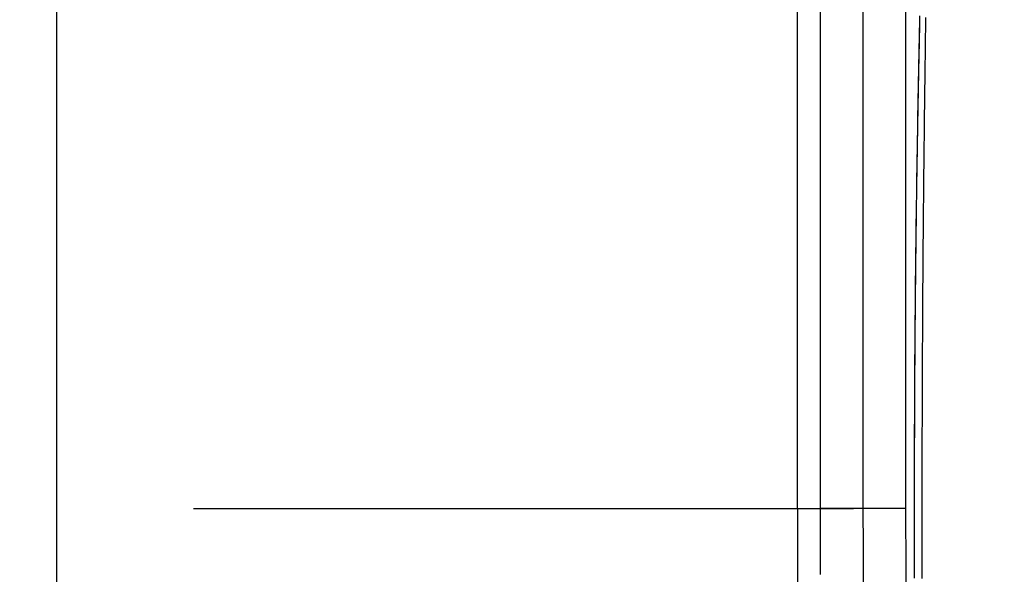
# Model space of a CAD drawing. Units: millimetres. Extents: x -735 to 735, y -520 to 520.
# Drawn here: x 161 to 198, y -32 to -11 of the extents above; entities that cross this region are included whole.
import ezdxf
from ezdxf.enums import TextEntityAlignment as Align

# ---------------------------------------------------------------- set-up
doc = ezdxf.new("R2010")
doc.units = ezdxf.units.MM
doc.header["$LTSCALE"] = 50
doc.linetypes.add('DASHDOT', pattern=[1, 0.5, -0.25, 0, -0.25])
doc.layers.get('0').update_dxf_attribs({"linetype": 'CONTINUOUS'})
doc.layers.add('L', color=7, linetype='CONTINUOUS')
doc.layers.add('MASSE', color=7, linetype='CONTINUOUS')
doc.styles.add('TXT8', font='txt8')
doc.dimstyles.new('CAD400-DIM3', dxfattribs={"dimscale": 5, "dimtxt": 3.5, "dimasz": 2, "dimexe": 1.79, "dimexo": 0.01, "dimgap": 0.09, "dimtad": 1, "dimdec": 4, "dimdsep": 46, "dimcen": 0, "dimclrd": 3, "dimclre": 3, "dimclrt": 7, "dimadec": 0, "dimazin": 0, "dimtfac": 1, "dimtdec": 4, "dimtmove": 0, "dimatfit": 3, "dimfxl": 1, "dimtolj": 1, "dimtzin": 0, "dimarcsym": 0})

# ---------------------------------------------------------------- blocks, each defined once
blk = doc.blocks.new('B-13')
at = {"layer": 'L', "color": 4, "linetype": 'DASHDOT'}
blk.add_line((167.100003, -30.00006), (219.100003, -30.00006), dxfattribs=at)
blk = doc.blocks.new('B-16')
at = {"color": 2, "linetype": 'CONTINUOUS'}
for p, q in [((194.841414, -11.715254), (194.843725, -11.554052)), ((194.843725, -11.554052), (194.846052, -11.392851)), ((194.836498, -12.062159), (194.838946, -11.888706)), ((194.838946, -11.888706), (194.841414, -11.715254)), ((194.831661, -12.409065), (194.83407, -12.235612)), ((194.83407, -12.235612), (194.836498, -12.062159)), ((194.826904, -12.755972), (194.829272, -12.582518)), ((194.829272, -12.582518), (194.831661, -12.409065)), ((194.822228, -13.10288), (194.824556, -12.929426)), ((194.824556, -12.929426), (194.826904, -12.755972)), ((194.817304, -13.474891), (194.819754, -13.288885)), ((194.819754, -13.288885), (194.822228, -13.10288)), ((194.812477, -13.846902), (194.814878, -13.660896)), ((194.814878, -13.660896), (194.817304, -13.474891)), ((194.807746, -14.218915), (194.810099, -14.032908)), ((194.810099, -14.032908), (194.812477, -13.846902)), ((194.803115, -14.590929), (194.805418, -14.404921)), ((194.805418, -14.404921), (194.807746, -14.218915)), ((194.798275, -14.988552), (194.800681, -14.78974)), ((194.800681, -14.78974), (194.803115, -14.590929)), ((194.793551, -15.386177), (194.795899, -15.187364)), ((194.795899, -15.187364), (194.798275, -14.988552)), ((194.788944, -15.783803), (194.791233, -15.58499)), ((194.791233, -15.58499), (194.793551, -15.386177)), ((194.784454, -16.18143), (194.786684, -15.982616)), ((194.786684, -15.982616), (194.788944, -15.783803)), ((194.779802, -16.605015), (194.782111, -16.393222)), ((194.782111, -16.393222), (194.784454, -16.18143)), ((194.777526, -16.816807), (194.779802, -16.605015)), ((194.773077, -17.240394), (194.775285, -17.028601)), ((194.775285, -17.028601), (194.777526, -16.816807)), ((194.768766, -17.663982), (194.770904, -17.452188)), ((194.770904, -17.452188), (194.773077, -17.240394)), ((194.764466, -18.100614), (194.766662, -17.875776)), ((194.766662, -17.875776), (194.768766, -17.663982)), ((194.76231, -18.325453), (194.764466, -18.100614)), ((194.758115, -18.77513), (194.760193, -18.550291)), ((194.760193, -18.550291), (194.76231, -18.325453)), ((194.754079, -19.224809), (194.756077, -18.99997)), ((194.756077, -18.99997), (194.758115, -18.77513)), ((194.75212, -19.449649), (194.754079, -19.224809)), ((194.748216, -19.9123), (194.750202, -19.67449)), ((194.750202, -19.67449), (194.75212, -19.449649)), ((194.746275, -20.15011), (194.748216, -19.9123)), ((194.742529, -20.625733), (194.74438, -20.387921)), ((194.74438, -20.387921), (194.746275, -20.15011)), ((194.738964, -21.101356), (194.740724, -20.863544)), ((194.740724, -20.863544), (194.742529, -20.625733)), ((194.737249, -21.339168), (194.738964, -21.101356)), ((194.73387, -21.827508), (194.73558, -21.576981)), ((194.73558, -21.576981), (194.737249, -21.339168)), ((194.732212, -22.078035), (194.73387, -21.827508)), ((194.729046, -22.57909), (194.730604, -22.328563)), ((194.730604, -22.328563), (194.732212, -22.078035)), ((194.72754, -22.829619), (194.729046, -22.57909)), ((194.724681, -23.330676), (194.726085, -23.080147)), ((194.726085, -23.080147), (194.72754, -22.829619)), ((194.723328, -23.581205), (194.724681, -23.330676)), ((194.720657, -24.10681), (194.721964, -23.844007)), ((194.721964, -23.844007), (194.723328, -23.581205)), ((194.719406, -24.369612), (194.720657, -24.10681)), ((194.718212, -24.632416), (194.719406, -24.369612)), ((194.715994, -25.158022), (194.717074, -24.895219)), ((194.717074, -24.895219), (194.718212, -24.632416)), ((194.71497, -25.420826), (194.715994, -25.158022)), ((194.713053, -25.958078), (194.714002, -25.68363)), ((194.714002, -25.68363), (194.71497, -25.420826)), ((194.712165, -26.232526), (194.713053, -25.958078)), ((194.711339, -26.506974), (194.712165, -26.232526)), ((194.709875, -27.055871), (194.710576, -26.781423)), ((194.710576, -26.781423), (194.711339, -26.506974)), ((194.709236, -27.33032), (194.709875, -27.055871)), ((194.70866, -27.604769), (194.709236, -27.33032)), ((194.707708, -28.144323), (194.708146, -27.879218)), ((194.708146, -27.879218), (194.70866, -27.604769)), ((194.70733, -28.409428), (194.707708, -28.144323)), ((194.706747, -28.939638), (194.707009, -28.674533)), ((194.707009, -28.674533), (194.70733, -28.409428)), ((194.706543, -29.204744), (194.706747, -28.939638)), ((194.706398, -29.469849), (194.706543, -29.204744)), ((194.706282, -30.00006), (194.706311, -29.734955)), ((194.706311, -29.734955), (194.706398, -29.469849)), ((194.415787, -30.102111), (194.415781, -30.00006)), ((194.415805, -30.204161), (194.415787, -30.102111)), ((194.415836, -30.306211), (194.415805, -30.204161)), ((194.706311, -30.263491), (194.706282, -30.00006)), ((194.415878, -30.408262), (194.415836, -30.306211)), ((194.415933, -30.510312), (194.415878, -30.408262)), ((194.415999, -30.612363), (194.415933, -30.510312)), ((194.706397, -30.526922), (194.706311, -30.263491)), ((194.70654, -30.790353), (194.706397, -30.526922)), ((194.416078, -30.714413), (194.415999, -30.612363)), ((194.41617, -30.816464), (194.416078, -30.714413)), ((194.416293, -30.936989), (194.41617, -30.816464)), ((194.416434, -31.057515), (194.416293, -30.936989)), ((194.706741, -31.053784), (194.70654, -30.790353)), ((194.416592, -31.17804), (194.416434, -31.057515)), ((194.416767, -31.298566), (194.416592, -31.17804)), ((194.416959, -31.419091), (194.416767, -31.298566)), ((194.707, -31.317215), (194.706741, -31.053784)), ((194.707316, -31.580646), (194.707, -31.317215)), ((194.417168, -31.539617), (194.416959, -31.419091)), ((194.417394, -31.660142), (194.417168, -31.539617)), ((194.417637, -31.780668), (194.417394, -31.660142)), ((194.70769, -31.844077), (194.707316, -31.580646)), ((194.417894, -31.899531), (194.417637, -31.780668)), ((194.418167, -32.018395), (194.417894, -31.899531)), ((194.418457, -32.137259), (194.418167, -32.018395)), ((194.708122, -32.107508), (194.70769, -31.844077)), ((194.418763, -32.256122), (194.418457, -32.137259)), ((194.419086, -32.374986), (194.418763, -32.256122)), ((194.419426, -32.49385), (194.419086, -32.374986)), ((194.708633, -32.382089), (194.708122, -32.107508)), ((194.709207, -32.656669), (194.708633, -32.382089)), ((194.419782, -32.612713), (194.419426, -32.49385))]:
    blk.add_line(p, q, dxfattribs=at)
blk = doc.blocks.new('B-17')
at = {"color": 9, "linetype": 'CONTINUOUS'}
for p, q in [((161.910902, 42.99994), (161.910902, -132.50006)), ((189.97337, 42.99994), (189.97337, -30.00006)), ((190.851128, -30.00006), (190.851128, 42.99994)), ((192.462747, 42.99994), (192.462748, -30.00006)), ((194.078126, 42.99994), (194.078126, -30.00005)), ((194.614583, -11.630895), (194.621316, -11.333018)), ((194.601478, -12.226667), (194.607971, -11.928778)), ((194.607971, -11.928778), (194.614583, -11.630895)), ((194.595104, -12.524558), (194.601478, -12.226667)), ((194.588848, -12.822451), (194.595104, -12.524558)), ((194.582234, -13.143625), (194.588848, -12.822451)), ((194.575756, -13.464799), (194.582234, -13.143625)), ((194.563203, -14.10715), (194.569413, -13.785974)), ((194.569413, -13.785974), (194.575756, -13.464799)), ((194.557126, -14.428327), (194.563203, -14.10715)), ((194.551182, -14.749506), (194.557126, -14.428327)), ((194.545369, -15.070687), (194.551182, -14.749506)), ((194.539687, -15.391871), (194.545369, -15.070687)), ((194.533784, -15.733607), (194.539687, -15.391871)), ((194.528028, -16.075347), (194.533784, -15.733607)), ((194.522417, -16.41709), (194.528028, -16.075347)), ((194.511632, -17.100584), (194.516952, -16.758835)), ((194.516952, -16.758835), (194.522417, -16.41709)), ((194.506456, -17.442334), (194.511632, -17.100584)), ((194.501424, -17.784087), (194.506456, -17.442334)), ((194.496535, -18.125842), (194.501424, -17.784087)), ((194.491556, -18.484687), (194.496535, -18.125842)), ((194.486733, -18.843534), (194.491556, -18.484687)), ((194.482067, -19.202383), (194.486733, -18.843534)), ((194.477558, -19.561234), (194.482067, -19.202383)), ((194.473204, -19.920087), (194.477558, -19.561234)), ((194.469005, -20.278941), (194.473204, -19.920087)), ((194.464962, -20.637797), (194.469005, -20.278941)), ((194.461073, -20.996655), (194.464962, -20.637797)), ((194.457217, -21.367443), (194.461073, -20.996655)), ((194.453525, -21.738233), (194.457217, -21.367443)), ((194.449997, -22.109024), (194.453525, -21.738233)), ((194.446633, -22.479816), (194.449997, -22.109024)), ((194.443433, -22.850611), (194.446633, -22.479816)), ((194.440396, -23.221406), (194.443433, -22.850611)), ((194.437522, -23.592203), (194.440396, -23.221406)), ((194.434811, -23.963001), (194.437522, -23.592203)), ((194.43222, -24.340074), (194.434811, -23.963001)), ((194.429798, -24.717147), (194.43222, -24.340074)), ((194.427543, -25.094222), (194.429798, -24.717147)), ((194.425456, -25.471297), (194.427543, -25.094222)), ((194.423536, -25.848373), (194.425456, -25.471297)), ((194.421783, -26.22545), (194.423536, -25.848373)), ((194.420198, -26.602528), (194.421783, -26.22545)), ((194.41878, -26.979607), (194.420198, -26.602528)), ((194.417527, -27.357162), (194.41878, -26.979607)), ((194.416441, -27.734718), (194.417527, -27.357162)), ((194.415522, -28.112275), (194.416441, -27.734718)), ((194.414771, -28.489831), (194.415522, -28.112275)), ((194.414186, -28.867388), (194.414771, -28.489831)), ((194.413769, -29.244946), (194.414186, -28.867388)), ((194.413519, -29.622503), (194.413769, -29.244946)), ((194.413435, -30.00006), (194.413519, -29.622503)), ((189.97897, -30.00006), (189.97337, -30.00006)), ((190.851333, -30.499846), (190.851128, -30.00006)), ((192.462748, -30.00006), (190.851128, -30.00006)), ((194.078126, -30.00005), (192.462749, -30.000065)), ((192.462749, -30.000065), (192.462921, -30.493769)), ((194.078126, -30.00005), (194.078248, -30.465754)), ((194.413519, -30.377674), (194.413435, -30.00006)), ((190.851946, -30.999631), (190.851333, -30.499846)), ((192.462921, -30.493769), (192.463439, -30.987478)), ((194.078248, -30.465754), (194.078614, -30.931459)), ((194.413769, -30.755288), (194.413519, -30.377674)), ((194.078614, -30.931459), (194.079223, -31.397164)), ((194.414186, -31.132902), (194.413769, -30.755288)), ((190.852967, -31.499416), (190.851946, -30.999631)), ((192.463439, -30.987478), (192.464301, -31.481186)), ((194.414771, -31.510515), (194.414186, -31.132902)), ((190.854397, -31.9992), (190.852967, -31.499416)), ((192.464301, -31.481186), (192.465508, -31.974894)), ((194.079223, -31.397164), (194.080076, -31.862868)), ((194.415523, -31.888128), (194.414771, -31.510515)), ((190.856236, -32.498984), (190.854397, -31.9992)), ((192.465508, -31.974894), (192.467061, -32.468601)), ((194.080076, -31.862868), (194.081172, -32.328572)), ((194.416442, -32.265741), (194.415523, -31.888128)), ((194.081172, -32.328572), (194.082513, -32.794275)), ((194.417528, -32.643354), (194.416442, -32.265741)), ((192.467061, -32.468601), (192.468958, -32.962307))]:
    blk.add_line(p, q, dxfattribs=at)
at = {"color": 2, "linetype": 'CONTINUOUS'}
for p, q in [((194.618024, -11.590718), (194.619676, -11.517422)), ((194.619676, -11.517422), (194.621335, -11.444126)), ((194.609875, -11.957201), (194.61149, -11.883904)), ((194.61149, -11.883904), (194.613112, -11.810607)), ((194.613112, -11.810607), (194.614742, -11.737311)), ((194.614742, -11.737311), (194.616379, -11.664014)), ((194.616379, -11.664014), (194.618024, -11.590718)), ((194.601683, -12.334169), (194.603317, -12.258251)), ((194.603317, -12.258251), (194.604959, -12.182333)), ((194.604959, -12.182333), (194.606609, -12.106416)), ((194.606609, -12.106416), (194.608267, -12.030498)), ((194.608267, -12.030498), (194.609875, -11.957201)), ((194.593571, -12.716393), (194.595223, -12.637843)), ((194.595223, -12.637843), (194.596826, -12.561924)), ((194.596826, -12.561924), (194.598437, -12.486006)), ((194.598437, -12.486006), (194.600056, -12.410087)), ((194.600056, -12.410087), (194.601683, -12.334169)), ((194.585438, -13.109145), (194.587049, -13.030594)), ((194.587049, -13.030594), (194.588667, -12.952044)), ((194.588667, -12.952044), (194.590294, -12.873493)), ((194.590294, -12.873493), (194.591929, -12.794943)), ((194.591929, -12.794943), (194.593571, -12.716393)), ((194.578972, -13.428634), (194.580602, -13.34744)), ((194.580602, -13.34744), (194.582242, -13.266247)), ((194.582242, -13.266247), (194.583836, -13.187696)), ((194.583836, -13.187696), (194.585438, -13.109145)), ((194.570947, -13.834603), (194.572534, -13.753409)), ((194.572534, -13.753409), (194.574131, -13.672215)), ((194.574131, -13.672215), (194.575736, -13.591021)), ((194.575736, -13.591021), (194.577349, -13.509827)), ((194.577349, -13.509827), (194.578972, -13.428634)), ((194.562934, -14.251208), (194.564529, -14.167355)), ((194.564529, -14.167355), (194.566132, -14.083502)), ((194.566132, -14.083502), (194.567745, -13.99965)), ((194.567745, -13.99965), (194.569367, -13.915798)), ((194.569367, -13.915798), (194.570947, -13.834603)), ((194.556646, -14.586621), (194.558205, -14.502767)), ((194.558205, -14.502767), (194.559772, -14.418914)), ((194.559772, -14.418914), (194.561349, -14.335061)), ((194.561349, -14.335061), (194.562934, -14.251208)), ((194.55031, -14.932719), (194.551879, -14.846194)), ((194.551879, -14.846194), (194.553459, -14.759669)), ((194.553459, -14.759669), (194.555048, -14.673145)), ((194.555048, -14.673145), (194.556646, -14.586621)), ((194.542556, -15.368024), (194.544125, -15.278819)), ((194.544125, -15.278819), (194.545657, -15.192294)), ((194.545657, -15.192294), (194.547199, -15.105769)), ((194.547199, -15.105769), (194.548749, -15.019244)), ((194.548749, -15.019244), (194.55031, -14.932719)), ((194.536379, -15.724844), (194.537908, -15.635639)), ((194.537908, -15.635639), (194.539447, -15.546434)), ((194.539447, -15.546434), (194.540997, -15.457229)), ((194.540997, -15.457229), (194.542556, -15.368024)), ((194.530316, -16.084347), (194.531851, -15.992461)), ((194.531851, -15.992461), (194.53335, -15.903255)), ((194.53335, -15.903255), (194.534859, -15.814049)), ((194.534859, -15.814049), (194.536379, -15.724844)), ((194.524286, -16.451893), (194.525778, -16.360006)), ((194.525778, -16.360006), (194.52728, -16.26812)), ((194.52728, -16.26812), (194.528793, -16.176233)), ((194.528793, -16.176233), (194.530316, -16.084347)), ((194.518382, -16.822118), (194.519874, -16.727554)), ((194.519874, -16.727554), (194.521334, -16.635667)), ((194.521334, -16.635667), (194.522805, -16.54378)), ((194.522805, -16.54378), (194.524286, -16.451893)), ((194.512526, -17.200375), (194.513973, -17.10581)), ((194.513973, -17.10581), (194.515432, -17.011246)), ((194.515432, -17.011246), (194.516901, -16.916682)), ((194.516901, -16.916682), (194.518382, -16.822118)), ((194.506808, -17.581301), (194.508251, -17.484069)), ((194.508251, -17.484069), (194.509665, -17.389504)), ((194.509665, -17.389504), (194.51109, -17.294939)), ((194.51109, -17.294939), (194.512526, -17.200375)), ((194.501155, -17.970234), (194.502551, -17.873)), ((194.502551, -17.873), (194.503958, -17.775767)), ((194.503958, -17.775767), (194.505378, -17.678534)), ((194.505378, -17.678534), (194.506808, -17.581301)), ((194.49565, -18.361821), (194.497036, -18.261935)), ((194.497036, -18.261935), (194.498398, -18.164701)), ((194.498398, -18.164701), (194.499771, -18.067467)), ((194.499771, -18.067467), (194.501155, -17.970234)), ((194.491564, -18.661481), (194.492914, -18.561594)), ((194.492914, -18.561594), (194.494276, -18.461707)), ((194.494276, -18.461707), (194.49565, -18.361821)), ((194.486285, -19.06103), (194.487587, -18.961142)), ((194.487587, -18.961142), (194.4889, -18.861255)), ((194.4889, -18.861255), (194.490226, -18.761368)), ((194.490226, -18.761368), (194.491564, -18.661481)), ((194.48107, -19.471097), (194.482354, -19.36858)), ((194.482354, -19.36858), (194.483652, -19.266063)), ((194.483652, -19.266063), (194.484962, -19.163546)), ((194.484962, -19.163546), (194.486285, -19.06103)), ((194.477292, -19.778649), (194.478538, -19.676132)), ((194.478538, -19.676132), (194.479798, -19.573614)), ((194.479798, -19.573614), (194.48107, -19.471097)), ((194.472343, -20.196519), (194.473568, -20.091401)), ((194.473568, -20.091401), (194.474806, -19.986284)), ((194.474806, -19.986284), (194.476058, -19.881167)), ((194.476058, -19.881167), (194.477292, -19.778649)), ((194.467576, -20.61699), (194.468747, -20.511872)), ((194.468747, -20.511872), (194.469933, -20.406754)), ((194.469933, -20.406754), (194.471131, -20.301637)), ((194.471131, -20.301637), (194.472343, -20.196519)), ((194.464085, -20.93747), (194.465244, -20.829789)), ((194.465244, -20.829789), (194.466417, -20.722109)), ((194.466417, -20.722109), (194.467576, -20.61699)), ((194.46069, -21.260512), (194.461808, -21.152831)), ((194.461808, -21.152831), (194.462939, -21.04515)), ((194.462939, -21.04515), (194.464085, -20.93747)), ((194.456334, -21.693749), (194.457421, -21.583556)), ((194.457421, -21.583556), (194.458497, -21.475875)), ((194.458497, -21.475875), (194.459586, -21.368193)), ((194.459586, -21.368193), (194.46069, -21.260512)), ((194.45316, -22.02433), (194.454203, -21.914136)), ((194.454203, -21.914136), (194.455261, -21.803943)), ((194.455261, -21.803943), (194.456334, -21.693749)), ((194.449132, -22.465106), (194.450117, -22.354912)), ((194.450117, -22.354912), (194.451117, -22.244718)), ((194.451117, -22.244718), (194.452131, -22.134524)), ((194.452131, -22.134524), (194.45316, -22.02433)), ((194.4462, -22.80306), (194.447162, -22.690409)), ((194.447162, -22.690409), (194.448139, -22.577757)), ((194.448139, -22.577757), (194.449132, -22.465106)), ((194.443404, -23.141015), (194.444321, -23.028363)), ((194.444321, -23.028363), (194.445253, -22.915712)), ((194.445253, -22.915712), (194.4462, -22.80306)), ((194.439852, -23.596413), (194.440726, -23.481366)), ((194.440726, -23.481366), (194.441616, -23.366319)), ((194.441616, -23.366319), (194.442503, -23.253667)), ((194.442503, -23.253667), (194.443404, -23.141015)), ((194.437324, -23.941554), (194.438151, -23.826507)), ((194.438151, -23.826507), (194.438994, -23.71146)), ((194.438994, -23.71146), (194.439852, -23.596413)), ((194.434936, -24.286696), (194.435717, -24.171649)), ((194.435717, -24.171649), (194.436512, -24.056601)), ((194.436512, -24.056601), (194.437324, -23.941554)), ((194.432645, -24.638813), (194.433393, -24.52144)), ((194.433393, -24.52144), (194.434156, -24.404068)), ((194.434156, -24.404068), (194.434936, -24.286696)), ((194.430501, -24.99093), (194.431199, -24.873557)), ((194.431199, -24.873557), (194.431914, -24.756185)), ((194.431914, -24.756185), (194.432645, -24.638813)), ((194.427844, -25.464915), (194.42849, -25.345295)), ((194.42849, -25.345295), (194.429152, -25.225675)), ((194.429152, -25.225675), (194.429818, -25.108302)), ((194.429818, -25.108302), (194.430501, -24.99093)), ((194.42601, -25.823776), (194.426604, -25.704156)), ((194.426604, -25.704156), (194.427216, -25.584536)), ((194.427216, -25.584536), (194.427844, -25.464915)), ((194.424327, -26.182638), (194.424871, -26.063018)), ((194.424871, -26.063018), (194.425432, -25.943397)), ((194.425432, -25.943397), (194.42601, -25.823776)), ((194.422769, -26.547985), (194.42327, -26.426203)), ((194.42327, -26.426203), (194.42379, -26.304421)), ((194.42379, -26.304421), (194.424327, -26.182638)), ((194.421367, -26.913333), (194.421817, -26.79155)), ((194.421817, -26.79155), (194.422284, -26.669768)), ((194.422284, -26.669768), (194.422769, -26.547985)), ((194.420116, -27.280743), (194.42052, -27.156898)), ((194.42052, -27.156898), (194.420935, -27.035116)), ((194.420935, -27.035116), (194.421367, -26.913333)), ((194.419011, -27.652277), (194.419361, -27.528432)), ((194.419361, -27.528432), (194.41973, -27.404587)), ((194.41973, -27.404587), (194.420116, -27.280743)), ((194.418068, -28.023811), (194.418364, -27.899966)), ((194.418364, -27.899966), (194.418679, -27.776122)), ((194.418679, -27.776122), (194.419011, -27.652277)), ((194.41728, -28.399215), (194.417526, -28.273435)), ((194.417526, -28.273435), (194.41779, -28.147656)), ((194.41779, -28.147656), (194.418068, -28.023811)), ((194.416656, -28.776552), (194.416845, -28.650773)), ((194.416845, -28.650773), (194.417054, -28.524994)), ((194.417054, -28.524994), (194.41728, -28.399215)), ((194.416199, -29.153891), (194.416333, -29.028111)), ((194.416333, -29.028111), (194.416485, -28.902332)), ((194.416485, -28.902332), (194.416656, -28.776552)), ((194.415944, -29.471204), (194.416016, -29.365433)), ((194.416016, -29.365433), (194.416101, -29.259662)), ((194.416101, -29.259662), (194.416199, -29.153891)), ((194.415788, -29.894289), (194.415807, -29.788518)), ((194.415807, -29.788518), (194.41584, -29.682746)), ((194.41584, -29.682746), (194.415885, -29.576975)), ((194.415885, -29.576975), (194.415944, -29.471204)), ((189.97897, -30.00006), (189.97897, -92.000427)), ((194.415782, -30.00006), (194.415788, -29.894289))]:
    blk.add_line(p, q, dxfattribs=at)
blk = doc.blocks.new('*D3')
at = {"layer": 'MASSE', "color": 3, "linetype": 'BYBLOCK'}
for p, q in [((321.075859, 163.824741), (140.380593, 163.824741)), ((309.900859, 153.824741), (312.125859, 163.824741)), ((312.125859, -153), (312.125859, 163.824741)), ((312.125859, 163.824741), (314.350859, 153.824741)), ((314.350859, 153.824741), (309.900859, 153.824741)), ((312.125859, -153), (309.900859, -143)), ((309.900859, -143), (314.350859, -143)), ((314.350859, -143), (312.125859, -153)), ((42.156145, -153), (321.075859, -153))]:
    blk.add_line(p, q, dxfattribs=at)
at = {"layer": 'MASSE', "color": 9, "linetype": 'BYBLOCK'}
for p in [(140.330533, 163.824681), (42.106085, -153.00006)]:
    blk.add_point(p, dxfattribs=at)
at = {"layer": 'MASSE', "color": 7, "style": 'TXT8', "width": 1.144414}
blk.add_text('(317)', height=17.5, rotation=90, dxfattribs=at).set_placement((304.425799, 5.41234), align=Align.CENTER)

msp = doc.modelspace()

# ---------------------------------------------------------------- block references
for name in ['B-16', 'B-17']:
    msp.add_blockref(name, (0, 0))
at = {"layer": 'L'}
msp.add_blockref('B-13', (0, 0), dxfattribs=at)

# ---------------------------------------------------------------- dimensions: what is measured, and where the dimension line sits
at = {"layer": 'MASSE', "color": 3}
dim = msp.add_linear_dim(base=(312.125859, -153), p1=(42.106085, -153.00006), p2=(140.330533, 163.824681), angle=90, dimstyle='CAD400-DIM3', override={"dimpost": '(<>)'}, dxfattribs=at)
dim.commit()
dim.dimension.update_dxf_attribs({"geometry": '*D3', "text_midpoint": (295.675799, 5.41234), "dimtype": 128})

doc.saveas('drawing.dxf')
